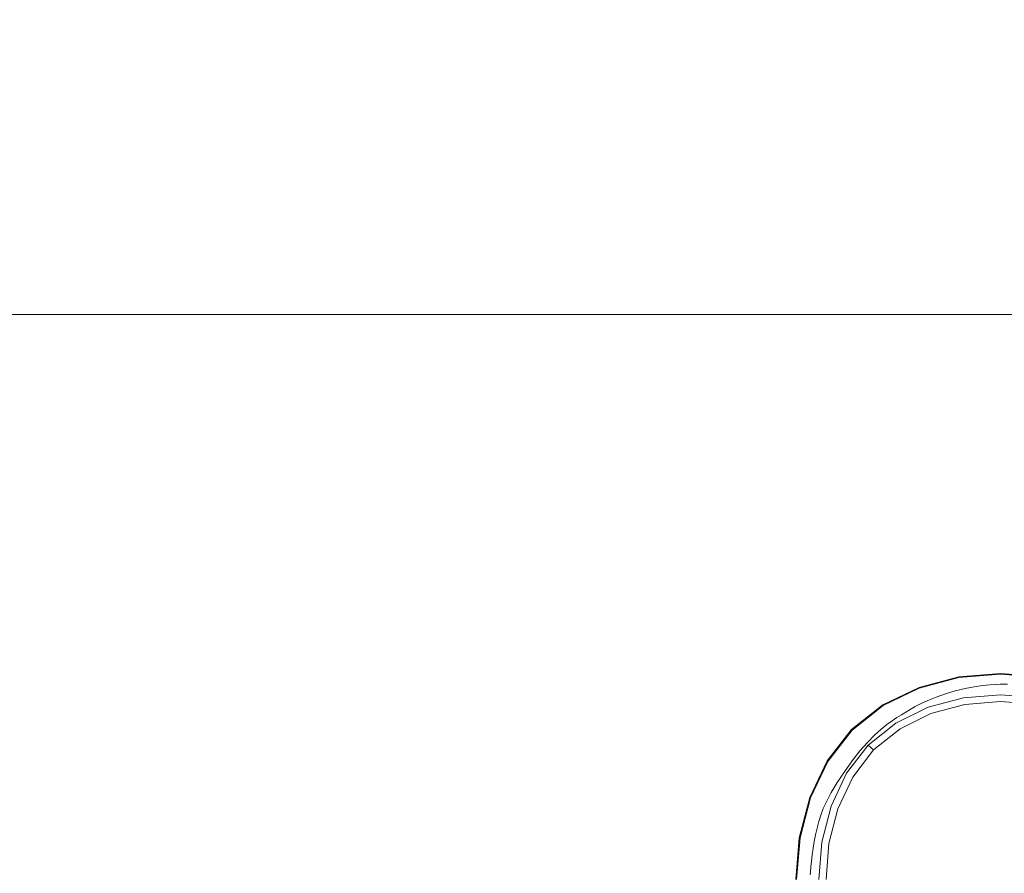
# Model space of a CAD drawing. Extents: x 0 to 1700, y -750 to 0.
# Drawn here: x 691 to 850, y -274 to -136 of the extents above; entities that cross this region are included whole.
import ezdxf

# ---------------------------------------------------------------- set-up
doc = ezdxf.new("R2010")
doc.units = 0
doc.header["$LTSCALE"] = 500
doc.header["$MEASUREMENT"] = 0
doc.layers.add('QUADRO_CERAMIKA', color=7, linetype='Continuous')
doc.layers.add('QUADRO_CHROM', color=7, linetype='Continuous')

msp = doc.modelspace()

# ---------------------------------------------------------------- linework, layer by layer
at = {"layer": 'QUADRO_CERAMIKA', "lineweight": 0}
for points, invisible_edges in [([(850, -121.93, -163.18), (621.55, -121.93, -163.18), (637.6, -138.53, -228.08), (850, -138.53, -228.08)], 15), ([(850, -121.93, -163.18), (850, -138.53, -228.08), (1062.4, -138.53, -228.08), (1078.46, -121.93, -163.18)], 15), ([(850, -138.53, -228.08), (637.6, -138.53, -228.08), (651.55, -153.04, -283.93), (850, -153.04, -283.93)], 15), ([(850, -138.53, -228.08), (850, -153.04, -283.93), (1048.46, -153.04, -283.93), (1062.4, -138.53, -228.08)], 15), ([(850, -163.14, -321.37), (850, -153.04, -283.93), (651.55, -153.04, -283.93), (661.1, -163.14, -321.37)], 15), ([(850, -163.14, -321.37), (1038.9, -163.14, -321.37), (1048.46, -153.04, -283.93), (850, -153.04, -283.93)], 15), ([(850, -170.03, -344.55), (850, -163.14, -321.37), (661.1, -163.14, -321.37), (667.45, -170.03, -344.55)], 15), ([(850, -170.03, -344.55), (1032.55, -170.03, -344.55), (1038.9, -163.14, -321.37), (850, -163.14, -321.37)], 15), ([(850, -170.03, -344.55), (667.45, -170.03, -344.55), (671.77, -174.92, -357.64), (850, -174.92, -357.64)], 15), ([(850, -170.03, -344.55), (850, -174.92, -357.64), (1028.23, -174.92, -357.64), (1032.55, -170.03, -344.55)], 15), ([(850, -174.92, -357.64), (671.77, -174.92, -357.64), (675.24, -179.02, -364.81), (850, -179.02, -364.81)], 15), ([(850, -174.92, -357.64), (850, -179.02, -364.81), (1024.76, -179.02, -364.81), (1028.23, -174.92, -357.64)], 15), ([(850, -183.51, -370.21), (850, -179.02, -364.81), (675.24, -179.02, -364.81), (679.03, -183.51, -370.21)], 15), ([(850, -183.51, -370.21), (1020.97, -183.51, -370.21), (1024.76, -179.02, -364.81), (850, -179.02, -364.81)], 15), ([(850, -188.69, -374.12), (850, -183.51, -370.21), (679.03, -183.51, -370.21), (685.27, -188.69, -374.12)], 13), ([(850, -188.69, -374.12), (1014.73, -188.69, -374.12), (1020.97, -183.51, -370.21), (850, -183.51, -370.21)], 11), ([(685.27, -188.69, -374.12), (547.72, -188.69, -374.12), (567.52, -194.83, -376.81), (696.06, -194.83, -376.81)], 15), ([(850, -188.69, -374.12), (685.27, -188.69, -374.12), (696.06, -194.83, -376.81), (850, -194.83, -376.81)], 15), ([(850, -188.69, -374.12), (850, -194.83, -376.81), (1003.94, -194.83, -376.81), (1014.73, -188.69, -374.12)], 15), ([(696.06, -194.83, -376.81), (567.52, -194.83, -376.81), (599.56, -202.24, -378.53), (713.54, -202.23, -378.53)], 15), ([(850, -194.83, -376.81), (696.06, -194.83, -376.81), (713.54, -202.23, -378.53), (850, -202.23, -378.53)], 15), ([(850, -194.83, -376.81), (850, -202.23, -378.53), (986.46, -202.23, -378.53), (1003.94, -194.83, -376.81)], 15), ([(739.81, -211.17, -379.56), (713.54, -202.23, -378.53), (599.56, -202.24, -378.53), (647.74, -211.18, -379.56)], 15), ([(850, -211.16, -379.56), (850, -202.23, -378.53), (713.54, -202.23, -378.53), (739.81, -211.17, -379.56)], 15), ([(850, -211.16, -379.56), (960.19, -211.17, -379.56), (986.46, -202.23, -378.53), (850, -202.23, -378.53)], 15), ([(668.62, -221.32, -380.08), (708, -221.28, -380.08), (647.74, -211.18, -379.56), (591.89, -211.2, -379.56)], 15), ([(772.68, -221.26, -380.08), (739.81, -211.17, -379.56), (647.74, -211.18, -379.56), (708, -221.28, -380.08)], 15), ([(850, -221.25, -380.08), (850, -211.16, -379.56), (739.81, -211.17, -379.56), (772.68, -221.26, -380.08)], 15), ([(850, -221.25, -380.08), (927.32, -221.26, -380.08), (960.19, -211.17, -379.56), (850, -211.16, -379.56)], 15), ([(640.39, -221.54, -380.08), (638.87, -221.77, -380.08), (738.36, -232.73, -380.25), (739.86, -232.47, -380.25)], 15), ([(648.19, -221.39, -380.08), (640.39, -221.54, -380.08), (739.86, -232.47, -380.25), (744.53, -232.3, -380.25)], 15), ([(648.19, -221.39, -380.08), (744.53, -232.3, -380.25), (755.61, -232.2, -380.25), (668.62, -221.32, -380.08)], 15), ([(668.62, -221.32, -380.08), (755.61, -232.2, -380.25), (776.33, -232.15, -380.25), (708, -221.28, -380.08)], 15), ([(772.68, -221.26, -380.08), (708, -221.28, -380.08), (776.33, -232.15, -380.25), (809.95, -232.12, -380.25)], 15), ([(850, -221.25, -380.08), (772.68, -221.26, -380.08), (809.95, -232.12, -380.25), (850, -232.11, -380.25)], 15), ([(850, -221.25, -380.08), (850, -232.11, -380.25), (890.06, -232.12, -380.25), (927.32, -221.26, -380.08)], 15), ([(634.25, -223.06, -380.08), (632.9, -223.58, -380.08), (732.39, -234.58, -380.25), (733.74, -234.06, -380.25)], 15), ([(635.73, -222.57, -380.08), (634.25, -223.06, -380.08), (733.74, -234.06, -380.25), (735.23, -233.56, -380.25)], 15), ([(635.73, -222.57, -380.08), (735.23, -233.56, -380.25), (736.8, -233.1, -380.25), (637.29, -222.13, -380.08)], 15), ([(637.29, -222.13, -380.08), (736.8, -233.1, -380.25), (738.36, -232.73, -380.25), (638.87, -221.77, -380.08)], 15), ([(630.77, -224.57, -380.08), (629.91, -225.05, -380.08), (729.46, -236.05, -380.25), (730.29, -235.58, -380.25)], 15), ([(630.77, -224.57, -380.08), (730.29, -235.58, -380.25), (731.25, -235.09, -380.25), (631.75, -224.08, -380.08)], 15), ([(631.75, -224.08, -380.08), (731.25, -235.09, -380.25), (732.39, -234.58, -380.25), (632.9, -223.58, -380.08)], 15), ([(627.77, -226.46, -380.08), (727.31, -237.41, -380.25), (728, -236.95, -380.25), (628.44, -225.98, -380.08)], 15), ([(628.44, -225.98, -380.08), (728, -236.95, -380.25), (728.71, -236.51, -380.25), (629.15, -225.52, -380.08)], 15), ([(629.91, -225.05, -380.08), (629.15, -225.52, -380.08), (728.71, -236.51, -380.25), (729.46, -236.05, -380.25)], 15), ([(625.72, -228.17, -380.08), (725.01, -239.22, -380.25), (725.84, -238.51, -380.25), (626.43, -227.53, -380.08)], 15), ([(627.11, -226.96, -380.08), (626.43, -227.53, -380.08), (725.84, -238.51, -380.25), (726.6, -237.92, -380.25)], 15), ([(627.77, -226.46, -380.08), (627.11, -226.96, -380.08), (726.6, -237.92, -380.25), (727.31, -237.41, -380.25)], 15), ([(624.98, -228.9, -380.08), (624.2, -229.73, -380.08), (723.16, -241.05, -380.25), (724.11, -240.06, -380.25)], 15), ([(624.98, -228.9, -380.08), (724.11, -240.06, -380.25), (725.01, -239.22, -380.25), (625.72, -228.17, -380.08)], 15), ([(622.59, -231.77, -380.08), (721.13, -243.55, -380.25), (722.16, -242.2, -380.25), (623.4, -230.69, -380.08)], 15), ([(624.2, -229.73, -380.08), (623.4, -230.69, -380.08), (722.16, -242.2, -380.25), (723.16, -241.05, -380.25)], 15), ([(621.79, -232.91, -380.08), (720.11, -244.99, -380.25), (721.13, -243.55, -380.25), (622.59, -231.77, -380.08)], 15), ([(736.8, -233.1, -380.25), (842.15, -244.46, -380.25), (843.72, -244.07, -380.25), (738.36, -232.73, -380.25)], 13), ([(739.86, -232.47, -380.25), (738.36, -232.73, -380.25), (843.72, -244.07, -380.25), (845.2, -243.79, -380.25)], 11), ([(744.53, -232.3, -380.25), (739.86, -232.47, -380.25), (845.2, -243.79, -380.25), (846.55, -243.59, -380.25)], 11), ([(744.53, -232.3, -380.25), (846.55, -243.59, -380.25), (847.73, -243.47, -380.25), (755.61, -232.2, -380.25)], 13), ([(755.61, -232.2, -380.25), (847.73, -243.47, -380.25), (848.7, -243.4, -380.25), (776.33, -232.15, -380.25)], 13), ([(809.95, -232.12, -380.25), (776.33, -232.15, -380.25), (848.7, -243.4, -380.25), (849.41, -243.36, -380.25)], 11), ([(850, -232.11, -380.25), (809.95, -232.12, -380.25), (849.41, -243.36, -380.25), (850, -243.35, -380.25)], 11), ([(850, -232.11, -380.25), (850, -243.35, -380.25), (850.59, -243.36, -380.25), (890.06, -232.12, -380.25)], 13), ([(621.05, -234.06, -380.08), (620.41, -235.14, -380.08), (718.37, -247.77, -380.25), (719.17, -246.43, -380.25)], 15), ([(621.79, -232.91, -380.08), (621.05, -234.06, -380.08), (719.17, -246.43, -380.25), (720.11, -244.99, -380.25)], 15), ([(733.74, -234.06, -380.25), (732.39, -234.58, -380.25), (837.72, -245.99, -380.25), (839.07, -245.46, -380.25)], 11), ([(735.23, -233.56, -380.25), (733.74, -234.06, -380.25), (839.07, -245.46, -380.25), (840.58, -244.94, -380.25)], 11), ([(735.23, -233.56, -380.25), (840.58, -244.94, -380.25), (842.15, -244.46, -380.25), (736.8, -233.1, -380.25)], 13), ([(619.91, -236.09, -380.08), (717.76, -248.93, -380.25), (718.37, -247.77, -380.25), (620.41, -235.14, -380.08)], 15), ([(730.29, -235.58, -380.25), (729.46, -236.05, -380.25), (834.86, -247.45, -380.25), (835.67, -246.98, -380.25)], 11), ([(730.29, -235.58, -380.25), (835.67, -246.98, -380.25), (836.61, -246.5, -380.25), (731.25, -235.09, -380.25)], 13), ([(731.25, -235.09, -380.25), (836.61, -246.5, -380.25), (837.72, -245.99, -380.25), (732.39, -234.58, -380.25)], 13), ([(619.53, -236.95, -380.08), (619.23, -237.75, -380.08), (716.94, -250.88, -380.25), (717.29, -249.95, -380.25)], 15), ([(619.53, -236.95, -380.08), (717.29, -249.95, -380.25), (717.76, -248.93, -380.25), (619.91, -236.09, -380.08)], 15), ([(727.31, -237.41, -380.25), (726.6, -237.92, -380.25), (831.92, -249.28, -380.25), (832.69, -248.77, -380.25)], 11), ([(727.31, -237.41, -380.25), (832.69, -248.77, -380.25), (833.41, -248.32, -380.25), (728, -236.95, -380.25)], 13), ([(728, -236.95, -380.25), (833.41, -248.32, -380.25), (834.12, -247.89, -380.25), (728.71, -236.51, -380.25)], 13), ([(729.46, -236.05, -380.25), (728.71, -236.51, -380.25), (834.12, -247.89, -380.25), (834.86, -247.45, -380.25)], 11), ([(618.77, -239.31, -380.08), (716.41, -252.7, -380.25), (716.66, -251.78, -380.25), (618.99, -238.52, -380.08)], 15), ([(619.23, -237.75, -380.08), (618.99, -238.52, -380.08), (716.66, -251.78, -380.25), (716.94, -250.88, -380.25)], 15), ([(725.01, -239.22, -380.25), (830.11, -250.68, -380.25), (831.07, -249.9, -380.25), (725.84, -238.51, -380.25)], 13), ([(726.6, -237.92, -380.25), (725.84, -238.51, -380.25), (831.07, -249.9, -380.25), (831.92, -249.28, -380.25)], 11), ([(618.59, -240.11, -380.08), (618.43, -240.93, -380.08), (716.01, -254.58, -380.25), (716.2, -253.64, -380.25)], 15), ([(618.59, -240.11, -380.08), (716.2, -253.64, -380.25), (716.41, -252.7, -380.25), (618.77, -239.31, -380.08)], 15), ([(724.11, -240.06, -380.25), (723.16, -241.05, -380.25), (827.91, -252.79, -380.25), (829.05, -251.63, -380.25)], 11), ([(724.11, -240.06, -380.25), (829.05, -251.63, -380.25), (830.11, -250.68, -380.25), (725.01, -239.22, -380.25)], 13), ([(618.19, -242.6, -380.08), (715.72, -256.5, -380.25), (715.85, -255.53, -380.25), (618.3, -241.76, -380.08)], 15), ([(618.43, -240.93, -380.08), (618.3, -241.76, -380.08), (715.85, -255.53, -380.25), (716.01, -254.58, -380.25)], 15), ([(721.13, -243.55, -380.25), (825.44, -255.79, -380.25), (826.7, -254.16, -380.25), (722.16, -242.2, -380.25)], 13), ([(723.16, -241.05, -380.25), (722.16, -242.2, -380.25), (826.7, -254.16, -380.25), (827.91, -252.79, -380.25)], 11), ([(618.1, -245.84, -380.08), (715.62, -258.66, -380.25), (715.72, -256.5, -380.25), (618.19, -242.6, -380.08)], 15), ([(720.11, -244.99, -380.25), (824.19, -257.54, -380.25), (825.44, -255.79, -380.25), (721.13, -243.55, -380.25)], 13), ([(720.11, -244.99, -380.25), (719.17, -246.43, -380.25), (823.04, -259.3, -380.25), (824.19, -257.54, -380.25)], 11), ([(618.1, -245.84, -380.08), (618.03, -253.86, -380.08), (715.54, -263.23, -380.25), (715.62, -258.66, -380.25)], 15), ([(719.17, -246.43, -380.25), (718.37, -247.77, -380.25), (822.06, -260.92, -380.25), (823.04, -259.3, -380.25)], 11), ([(717.76, -248.93, -380.25), (821.32, -262.3, -380.25), (822.06, -260.92, -380.25), (718.37, -247.77, -380.25)], 13), ([(717.29, -249.95, -380.25), (716.94, -250.88, -380.25), (820.36, -264.58, -380.25), (820.77, -263.5, -380.25)], 11), ([(717.29, -249.95, -380.25), (820.77, -263.5, -380.25), (821.32, -262.3, -380.25), (717.76, -248.93, -380.25)], 13), ([(716.41, -252.7, -380.25), (819.76, -266.67, -380.25), (820.04, -265.61, -380.25), (716.66, -251.78, -380.25)], 13), ([(716.94, -250.88, -380.25), (716.66, -251.78, -380.25), (820.04, -265.61, -380.25), (820.36, -264.58, -380.25)], 11), ([(716.2, -253.64, -380.25), (819.51, -267.75, -380.25), (819.76, -266.67, -380.25), (716.41, -252.7, -380.25)], 13), ([(618.03, -253.86, -380.08), (617.98, -269.04, -380.08), (715.49, -271.4, -380.25), (715.54, -263.23, -380.25)], 15), ([(716.01, -254.58, -380.25), (715.85, -255.53, -380.25), (819.11, -269.92, -380.25), (819.29, -268.83, -380.25)], 11), ([(716.2, -253.64, -380.25), (716.01, -254.58, -380.25), (819.29, -268.83, -380.25), (819.51, -267.75, -380.25)], 11), ([(715.62, -258.66, -380.25), (818.84, -272.04, -380.25), (818.96, -271.01, -380.25), (715.72, -256.5, -380.25)], 13), ([(715.72, -256.5, -380.25), (818.96, -271.01, -380.25), (819.11, -269.92, -380.25), (715.85, -255.53, -380.25)], 13), ([(715.62, -258.66, -380.25), (715.54, -263.23, -380.25), (818.75, -272.96, -380.25), (818.84, -272.04, -380.25)], 11), ([(715.54, -263.23, -380.25), (715.49, -271.4, -380.25), (818.69, -273.72, -380.25), (818.75, -272.96, -380.25)], 11), ([(617.96, -293.77, -380.08), (715.46, -284.38, -380.25), (715.49, -271.4, -380.25), (617.98, -269.04, -380.08)], 15), ([(715.46, -284.38, -380.25), (818.65, -274.25, -380.25), (818.69, -273.72, -380.25), (715.49, -271.4, -380.25)], 13)]:
    msp.add_3dface(points, dxfattribs=dict(at, invisible_edges=invisible_edges))
at = {"layer": 'QUADRO_CHROM', "lineweight": 0}
for points, invisible_edges in [([(842.72, -242.18, -379.45), (836.27, -243.89, -379.45), (836.26, -243.85, -379.13), (842.71, -242.14, -379.13)], 15), ([(842.71, -242.16, -378.56), (842.71, -242.14, -379.13), (836.26, -243.85, -379.13), (836.26, -243.86, -378.56)], 15), ([(842.74, -242.3, -378.2), (842.71, -242.16, -378.56), (836.26, -243.86, -378.56), (836.32, -244, -378.2)], 15), ([(842.72, -242.18, -379.45), (842.75, -242.32, -379.59), (836.33, -244.02, -379.59), (836.27, -243.89, -379.45)], 7), ([(843, -243.51, -377.39), (842.74, -242.3, -378.2), (836.32, -244, -378.2), (836.81, -245.15, -377.4)], 13), ([(842.75, -242.32, -379.59), (843.47, -245.59, -379.84), (837.75, -247.11, -379.84), (836.33, -244.02, -379.59)], 15), ([(849.45, -241.59, -378.56), (849.45, -241.57, -379.13), (842.71, -242.14, -379.13), (842.71, -242.16, -378.56)], 15), ([(849.45, -241.61, -379.45), (842.72, -242.18, -379.45), (842.71, -242.14, -379.13), (849.45, -241.57, -379.13)], 15), ([(849.45, -241.74, -378.19), (849.45, -241.59, -378.56), (842.71, -242.16, -378.56), (842.74, -242.3, -378.2)], 15), ([(849.45, -241.61, -379.45), (849.45, -241.76, -379.59), (842.75, -242.32, -379.59), (842.72, -242.18, -379.45)], 7), ([(849.45, -242.96, -377.39), (849.45, -241.74, -378.19), (842.74, -242.3, -378.2), (843, -243.51, -377.39)], 13), ([(849.45, -241.76, -379.59), (849.45, -245.08, -379.84), (843.47, -245.59, -379.84), (842.75, -242.32, -379.59)], 13), ([(849.45, -241.61, -379.45), (849.45, -241.57, -379.13), (856.19, -242.14, -379.13), (856.18, -242.18, -379.45)], 15), ([(849.45, -241.59, -378.56), (856.18, -242.16, -378.56), (856.19, -242.14, -379.13), (849.45, -241.57, -379.13)], 15), ([(849.45, -241.74, -378.19), (856.15, -242.3, -378.2), (856.18, -242.16, -378.56), (849.45, -241.59, -378.56)], 15), ([(849.45, -241.61, -379.45), (856.18, -242.18, -379.45), (856.15, -242.32, -379.59), (849.45, -241.76, -379.59)], 14), ([(849.45, -242.96, -377.39), (855.9, -243.51, -377.39), (856.15, -242.3, -378.2), (849.45, -241.74, -378.19)], 11), ([(849.45, -241.76, -379.59), (856.15, -242.32, -379.59), (855.42, -245.59, -379.84), (849.45, -245.08, -379.84)], 11), ([(836.26, -243.86, -378.56), (836.26, -243.85, -379.13), (830.36, -246.69, -379.13), (830.37, -246.71, -378.56)], 15), ([(836.27, -243.89, -379.45), (830.39, -246.73, -379.45), (830.36, -246.69, -379.13), (836.26, -243.85, -379.13)], 14), ([(836.32, -244, -378.2), (836.26, -243.86, -378.56), (830.37, -246.71, -378.56), (830.46, -246.84, -378.2)], 15), ([(836.27, -243.89, -379.45), (836.33, -244.02, -379.59), (830.48, -246.85, -379.59), (830.39, -246.73, -379.45)], 15), ([(843, -243.51, -377.39), (836.81, -245.15, -377.4), (837.33, -246.39, -377.01), (843.26, -244.82, -376.99)], 15), ([(849.45, -242.96, -377.39), (843, -243.51, -377.39), (843.26, -244.82, -376.99), (849.45, -244.29, -376.99)], 15), ([(849.45, -242.96, -377.39), (849.45, -244.29, -376.99), (855.64, -244.82, -376.99), (855.9, -243.51, -377.39)], 15), ([(836.81, -245.15, -377.4), (836.32, -244, -378.2), (830.46, -246.84, -378.2), (831.17, -247.88, -377.41)], 13), ([(836.33, -244.02, -379.59), (837.75, -247.11, -379.84), (832.53, -249.66, -379.84), (830.48, -246.85, -379.59)], 13), ([(836.81, -245.15, -377.4), (831.17, -247.88, -377.41), (831.92, -249.01, -377.03), (837.33, -246.39, -377.01)], 15), ([(843.26, -244.82, -376.99), (837.33, -246.39, -377.01), (838.48, -250.73, -376.33), (843.8, -249.49, -376.28)], 15), ([(849.45, -244.29, -376.99), (843.26, -244.82, -376.99), (843.8, -249.49, -376.28), (849.45, -249.05, -376.27)], 15), ([(849.45, -245.08, -379.84), (849.45, -246.16, -381.59), (843.71, -246.65, -381.59), (843.47, -245.59, -379.84)], 13), ([(849.45, -244.29, -376.99), (849.45, -249.05, -376.27), (855.1, -249.49, -376.28), (855.64, -244.82, -376.99)], 15), ([(849.45, -245.08, -379.84), (855.42, -245.59, -379.84), (855.19, -246.65, -381.59), (849.45, -246.16, -381.59)], 11), ([(830.39, -246.73, -379.45), (825.35, -250.71, -379.45), (825.32, -250.68, -379.13), (830.36, -246.69, -379.13)], 12), ([(830.37, -246.71, -378.56), (830.36, -246.69, -379.13), (825.32, -250.68, -379.13), (825.33, -250.69, -378.56)], 15), ([(830.46, -246.84, -378.2), (830.37, -246.71, -378.56), (825.33, -250.69, -378.56), (825.44, -250.8, -378.2)], 15), ([(830.39, -246.73, -379.45), (830.48, -246.85, -379.59), (825.46, -250.81, -379.59), (825.35, -250.71, -379.45)], 15), ([(831.17, -247.88, -377.41), (830.46, -246.84, -378.2), (825.44, -250.8, -378.2), (826.33, -251.7, -377.41)], 13), ([(830.48, -246.85, -379.59), (832.53, -249.66, -379.84), (828.05, -253.23, -379.84), (825.46, -250.81, -379.59)], 13), ([(837.33, -246.39, -377.01), (831.92, -249.01, -377.03), (833.82, -252.7, -376.38), (838.48, -250.73, -376.33)], 15), ([(837.75, -247.11, -379.84), (838.21, -248.12, -381.59), (833.2, -250.58, -381.59), (832.53, -249.66, -379.84)], 13), ([(843.47, -245.59, -379.84), (843.71, -246.65, -381.59), (838.21, -248.12, -381.59), (837.75, -247.11, -379.84)], 5), ([(831.17, -247.88, -377.41), (826.33, -251.7, -377.41), (827.29, -252.67, -377.04), (831.92, -249.01, -377.03)], 15), ([(831.92, -249.01, -377.03), (827.29, -252.67, -377.04), (830.06, -255.46, -376.41), (833.82, -252.7, -376.38)], 15), ([(832.53, -249.66, -379.84), (833.2, -250.58, -381.59), (828.9, -254.01, -381.59), (828.05, -253.23, -379.84)], 13), ([(843.8, -249.49, -376.28), (838.48, -250.73, -376.33), (838.72, -254.08, -376.06), (843.9, -253.1, -376)], 15), ([(849.45, -249.05, -376.27), (843.8, -249.49, -376.28), (843.9, -253.1, -376), (849.45, -252.73, -375.98)], 15), ([(849.45, -249.05, -376.27), (849.45, -252.73, -375.98), (854.99, -253.1, -376), (855.1, -249.49, -376.28)], 15), ([(821.38, -255.77, -378.56), (825.33, -250.69, -378.56), (825.32, -250.68, -379.13), (821.37, -255.76, -379.13)], 13), ([(821.4, -255.79, -379.45), (821.37, -255.76, -379.13), (825.32, -250.68, -379.13), (825.35, -250.71, -379.45)], 15), ([(821.51, -255.86, -378.2), (825.44, -250.8, -378.2), (825.33, -250.69, -378.56), (821.38, -255.77, -378.56)], 13), ([(821.4, -255.79, -379.45), (825.35, -250.71, -379.45), (825.46, -250.81, -379.59), (821.53, -255.87, -379.59)], 14), ([(822.54, -256.58, -377.41), (826.33, -251.7, -377.41), (825.44, -250.8, -378.2), (821.51, -255.86, -378.2)], 11), ([(821.53, -255.87, -379.59), (825.46, -250.81, -379.59), (828.05, -253.23, -379.84), (824.55, -257.78, -379.84)], 15), ([(822.54, -256.58, -377.41), (823.67, -257.34, -377.03), (827.29, -252.67, -377.04), (826.33, -251.7, -377.41)], 15), ([(838.48, -250.73, -376.33), (833.82, -252.7, -376.38), (834.31, -255.47, -376.15), (838.72, -254.08, -376.06)], 15), ([(823.67, -257.34, -377.03), (827.32, -259.24, -376.38), (830.06, -255.46, -376.41), (827.29, -252.67, -377.04)], 15), ([(824.55, -257.78, -379.84), (828.05, -253.23, -379.84), (828.9, -254.01, -381.59), (825.53, -258.4, -381.59)], 8), ([(833.82, -252.7, -376.38), (830.06, -255.46, -376.41), (831.38, -256.78, -376.23), (834.31, -255.47, -376.15)], 15), ([(843.8, -257.68, -375.78), (843.9, -253.1, -376), (838.72, -254.08, -376.06), (838.48, -258.38, -375.85)], 15), ([(849.45, -257.39, -375.75), (849.45, -252.73, -375.98), (843.9, -253.1, -376), (843.8, -257.68, -375.78)], 15), ([(849.45, -257.39, -375.75), (855.1, -257.68, -375.78), (854.99, -253.1, -376), (849.45, -252.73, -375.98)], 15), ([(838.48, -258.38, -375.85), (838.72, -254.08, -376.06), (834.31, -255.47, -376.15), (833.83, -259.25, -375.98)], 15), ([(818.56, -261.71, -378.56), (821.38, -255.77, -378.56), (821.37, -255.76, -379.13), (818.54, -261.7, -379.13)], 15), ([(818.58, -261.72, -379.45), (818.54, -261.7, -379.13), (821.37, -255.76, -379.13), (821.4, -255.79, -379.45)], 7), ([(818.7, -261.77, -378.2), (821.51, -255.86, -378.2), (821.38, -255.77, -378.56), (818.56, -261.71, -378.56)], 15), ([(818.58, -261.72, -379.45), (821.4, -255.79, -379.45), (821.53, -255.87, -379.59), (818.73, -261.77, -379.59)], 15), ([(819.83, -262.27, -377.4), (822.54, -256.58, -377.41), (821.51, -255.86, -378.2), (818.7, -261.77, -378.2)], 11), ([(818.73, -261.77, -379.59), (821.53, -255.87, -379.59), (824.55, -257.78, -379.84), (822.05, -263.1, -379.84)], 15), ([(819.83, -262.27, -377.4), (821.07, -262.79, -377.01), (823.67, -257.34, -377.03), (822.54, -256.58, -377.41)], 15), ([(827.32, -259.24, -376.38), (830.07, -259.75, -376.15), (831.38, -256.78, -376.23), (830.06, -255.46, -376.41)], 15), ([(833.83, -259.25, -375.98), (834.31, -255.47, -376.15), (831.38, -256.78, -376.23), (830.07, -259.75, -376.15)], 15), ([(821.07, -262.79, -377.01), (825.37, -263.94, -376.33), (827.32, -259.24, -376.38), (823.67, -257.34, -377.03)], 15), ([(822.05, -263.1, -379.84), (824.55, -257.78, -379.84), (825.53, -258.4, -381.59), (823.13, -263.53, -381.59)], 10), ([(843.59, -263.02, -375.62), (843.8, -257.68, -375.78), (838.48, -258.38, -375.85), (838, -263.46, -375.71)], 15), ([(849.45, -262.83, -375.59), (849.45, -257.39, -375.75), (843.8, -257.68, -375.78), (843.59, -263.02, -375.62)], 15), ([(849.45, -262.83, -375.59), (855.31, -263.02, -375.62), (855.1, -257.68, -375.78), (849.45, -257.39, -375.75)], 15), ([(825.37, -263.94, -376.33), (828.69, -264.19, -376.06), (830.07, -259.75, -376.15), (827.32, -259.24, -376.38)], 15), ([(832.96, -263.95, -375.85), (833.83, -259.25, -375.98), (830.07, -259.75, -376.15), (828.69, -264.19, -376.06)], 15), ([(838, -263.46, -375.71), (838.48, -258.38, -375.85), (833.83, -259.25, -375.98), (832.96, -263.95, -375.85)], 15), ([(816.89, -268.22, -379.45), (816.85, -268.21, -379.13), (818.54, -261.7, -379.13), (818.58, -261.72, -379.45)], 7), ([(816.87, -268.21, -378.56), (818.56, -261.71, -378.56), (818.54, -261.7, -379.13), (816.85, -268.21, -379.13)], 15), ([(817.01, -268.24, -378.2), (818.7, -261.77, -378.2), (818.56, -261.71, -378.56), (816.87, -268.21, -378.56)], 15), ([(816.89, -268.22, -379.45), (818.58, -261.72, -379.45), (818.73, -261.77, -379.59), (817.05, -268.25, -379.59)], 15), ([(818.2, -268.5, -377.39), (819.83, -262.27, -377.4), (818.7, -261.77, -378.2), (817.01, -268.24, -378.2)], 11), ([(817.05, -268.25, -379.59), (818.73, -261.77, -379.59), (822.05, -263.1, -379.84), (820.55, -268.92, -379.84)], 15), ([(818.2, -268.5, -377.39), (819.51, -268.76, -376.99), (821.07, -262.79, -377.01), (819.83, -262.27, -377.4)], 15), ([(819.51, -268.76, -376.99), (824.14, -269.3, -376.28), (825.37, -263.94, -376.33), (821.07, -262.79, -377.01)], 15), ([(843.38, -268.88, -375.52), (843.59, -263.02, -375.62), (838, -263.46, -375.71), (837.56, -269.09, -375.62)], 15), ([(849.45, -268.79, -375.49), (849.45, -262.83, -375.59), (843.59, -263.02, -375.62), (843.38, -268.88, -375.52)], 15), ([(849.45, -268.79, -375.49), (855.52, -268.88, -375.52), (855.31, -263.02, -375.62), (849.45, -262.83, -375.59)], 15), ([(820.55, -268.92, -379.84), (822.05, -263.1, -379.84), (823.13, -263.53, -381.59), (821.69, -269.14, -381.59)], 10), ([(824.14, -269.3, -376.28), (827.72, -269.41, -376), (828.69, -264.19, -376.06), (825.37, -263.94, -376.33)], 15), ([(832.26, -269.31, -375.78), (832.96, -263.95, -375.85), (828.69, -264.19, -376.06), (827.72, -269.41, -376)], 15), ([(837.56, -269.09, -375.62), (838, -263.46, -375.71), (832.96, -263.95, -375.85), (832.26, -269.31, -375.78)], 15), ([(816.3, -275, -378.56), (816.87, -268.21, -378.56), (816.85, -268.21, -379.13), (816.29, -275, -379.13)], 15), ([(816.33, -275, -379.45), (816.29, -275, -379.13), (816.85, -268.21, -379.13), (816.89, -268.22, -379.45)], 15), ([(816.45, -275, -378.19), (817.01, -268.24, -378.2), (816.87, -268.21, -378.56), (816.3, -275, -378.56)], 15), ([(816.33, -275, -379.45), (816.89, -268.22, -379.45), (817.05, -268.25, -379.59), (816.48, -275, -379.59)], 14), ([(817.66, -275, -377.39), (818.2, -268.5, -377.39), (817.01, -268.24, -378.2), (816.45, -275, -378.19)], 11), ([(816.48, -275, -379.59), (817.05, -268.25, -379.59), (820.55, -268.92, -379.84), (820.05, -275, -379.84)], 11), ([(817.66, -275, -377.39), (818.98, -275, -376.99), (819.51, -268.76, -376.99), (818.2, -268.5, -377.39)], 15), ([(818.98, -275, -376.99), (823.7, -275, -376.27), (824.14, -269.3, -376.28), (819.51, -268.76, -376.99)], 15), ([(820.05, -275, -379.84), (820.55, -268.92, -379.84), (821.69, -269.14, -381.59), (821.21, -275, -381.59)], 11), ([(823.7, -275, -376.27), (827.35, -275, -375.98), (827.72, -269.41, -376), (824.14, -269.3, -376.28)], 15), ([(831.98, -275, -375.75), (832.26, -269.31, -375.78), (827.72, -269.41, -376), (827.35, -275, -375.98)], 15), ([(837.37, -275, -375.59), (837.56, -269.09, -375.62), (832.26, -269.31, -375.78), (831.98, -275, -375.75)], 15), ([(843.28, -275, -375.49), (843.38, -268.88, -375.52), (837.56, -269.09, -375.62), (837.37, -275, -375.59)], 15), ([(849.45, -275, -375.45), (849.45, -268.79, -375.49), (843.38, -268.88, -375.52), (843.28, -275, -375.49)], 15), ([(849.45, -275, -375.45), (855.61, -275, -375.49), (855.52, -268.88, -375.52), (849.45, -268.79, -375.49)], 15)]:
    msp.add_3dface(points, dxfattribs=dict(at, invisible_edges=invisible_edges))

doc.saveas('drawing.dxf')
